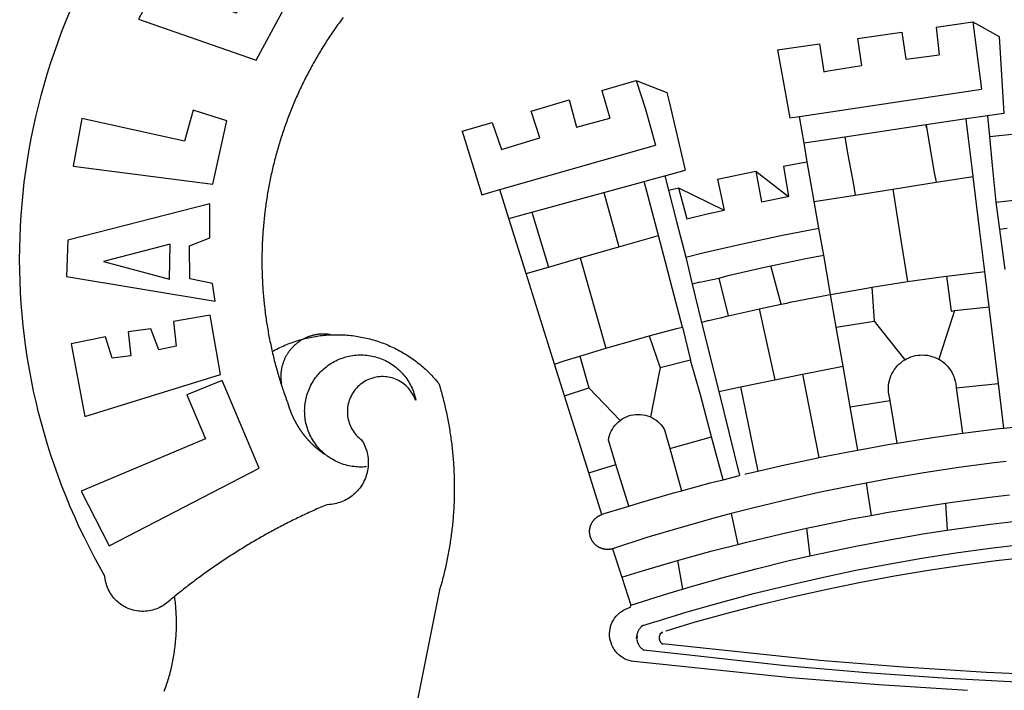
# Model space of a CAD drawing. Extents: x 187885.3 to 187937.2, y 1681598.4 to 1681671.8.
# Drawn here: x 187899.5 to 187901, y 1681613.9 to 1681615 of the extents above; entities that cross this region are included whole.
import ezdxf

# ---------------------------------------------------------------- set-up
doc = ezdxf.new("R2010")
doc.units = 0
doc.header["$LTSCALE"] = 2.5
doc.header["$MEASUREMENT"] = 0
doc.layers.add('BRAZAO', color=7, linetype='CONTINUOUS')

# ---------------------------------------------------------------- blocks, each defined once
blk = doc.blocks.new('Logo_Prefeitura')
at = {"layer": 'BRAZAO'}
for points in [[(-662.76, 252.82), (-663.21, 252.45), (-664.06, 251.76), (-664.9, 251.06), (-665.75, 250.35), (-666.84, 249.44), (-667.68, 248.74), (-668.55, 248.07), (-669.46, 247.44), (-670.39, 246.86), (-671.35, 246.32), (-672.33, 245.83), (-673.33, 245.38), (-674.36, 244.98), (-675.4, 244.63), (-676.45, 244.32), (-677.52, 244.07), (-678.6, 243.87), (-679.69, 243.71), (-680.79, 243.61), (-681.88, 243.56), (-682.98, 243.56), (-684.08, 243.61), (-685.18, 243.71), (-686.26, 243.87), (-687.34, 244.07), (-688.41, 244.32), (-689.47, 244.63), (-690.51, 244.98), (-691.53, 245.38), (-692.54, 245.83), (-693.52, 246.32), (-694.48, 246.86), (-695.41, 247.44), (-696.31, 248.07), (-697.19, 248.74), (-698.03, 249.44), (-698.84, 250.19), (-699.61, 250.97), (-700.34, 251.79), (-701.04, 252.64), (-701.69, 253.52), (-702.31, 254.43), (-702.88, 255.37), (-703.4, 256.34), (-703.89, 257.33), (-704.32, 258.34), (-704.71, 259.36), (-705.04, 260.41), (-705.33, 261.47), (-705.57, 262.54), (-705.76, 263.63), (-705.97, 265.49), (-709.35, 271.46), (-712.63, 277.48), (-715.8, 283.55), (-718.86, 289.68), (-721.82, 295.87), (-724.67, 302.1), (-727.41, 308.39), (-730.04, 314.72), (-732.56, 321.09), (-734.96, 327.51), (-737.26, 333.97), (-739.44, 340.47), (-741.51, 347), (-743.46, 353.57), (-745.3, 360.17), (-747.02, 366.81), (-748.63, 373.47), (-750.12, 380.16), (-751.49, 386.88), (-752.74, 393.62), (-753.88, 400.38), (-754.9, 407.16), (-755.8, 413.95), (-756.58, 420.76), (-757.25, 427.58), (-757.79, 434.41), (-758.21, 441.26), (-758.52, 448.1), (-758.71, 454.96), (-758.77, 461.81), (-758.72, 468.66), (-758.54, 475.52), (-758.25, 482.36), (-757.84, 489.21), (-757.3, 496.04), (-756.65, 502.86), (-755.88, 509.67), (-754.99, 516.47), (-753.99, 523.25), (-752.86, 530.01), (-751.62, 536.75), (-750.25, 543.47), (-748.78, 550.16), (-747.18, 556.83), (-745.47, 563.47), (-743.64, 570.07), (-741.7, 576.65), (-739.64, 583.19), (-737.47, 589.69), (-735.19, 596.15), (-732.79, 602.57), (-730.29, 608.95), (-727.67, 615.29)], [(-664.89, 648.48), (-685.05, 610.68), (-612.12, 585.36), (-595.91, 615.52), (-617.51, 623.91), (-617.51, 623.91), (-624.72, 614.46), (-630.72, 617.15), (-625.31, 627.81), (-637.77, 634.4), (-637.77, 634.4), (-645.43, 621.65), (-652.33, 626.44), (-646.77, 639.5), (-664.89, 648.48)], [(-558.26, 611.82), (-558.92, 610.93), (-559.58, 610.05), (-560.23, 609.17), (-560.88, 608.28), (-561.52, 607.39), (-562.16, 606.49), (-562.79, 605.59)], [(-562.79, 605.59), (-563.42, 604.69), (-564.05, 603.79), (-564.67, 602.89), (-565.29, 601.98), (-565.91, 601.07), (-566.52, 600.15), (-567.13, 599.24), (-567.73, 598.32), (-568.33, 597.4), (-568.92, 596.47), (-569.52, 595.55), (-570.1, 594.62), (-570.69, 593.69), (-571.27, 592.75), (-571.84, 591.81), (-572.41, 590.87), (-572.98, 589.93), (-573.54, 588.99), (-574.1, 588.04), (-574.65, 587.09), (-575.2, 586.14), (-575.75, 585.19), (-576.29, 584.23), (-576.83, 583.27), (-577.36, 582.31), (-577.89, 581.35), (-578.42, 580.38), (-578.94, 579.41), (-579.45, 578.44), (-579.96, 577.47), (-580.47, 576.5), (-580.98, 575.52), (-581.48, 574.54), (-581.97, 573.56), (-582.46, 572.57), (-582.95, 571.59), (-583.43, 570.6), (-583.91, 569.61), (-584.38, 568.62), (-584.85, 567.63), (-585.32, 566.63), (-585.78, 565.63), (-586.23, 564.63), (-586.68, 563.63), (-587.13, 562.62), (-587.57, 561.62), (-588.01, 560.61), (-588.45, 559.6), (-588.88, 558.59), (-589.3, 557.58), (-589.72, 556.56), (-590.14, 555.54), (-590.55, 554.52), (-590.96, 553.5), (-591.36, 552.48), (-591.76, 551.46), (-592.15, 550.43), (-592.54, 549.4), (-592.93, 548.37), (-593.31, 547.34), (-593.68, 546.31), (-594.06, 545.28), (-594.42, 544.24), (-594.79, 543.2), (-595.14, 542.16), (-595.5, 541.12), (-595.85, 540.08), (-596.19, 539.03), (-596.53, 537.99), (-596.86, 536.94), (-597.19, 535.89), (-597.52, 534.84), (-597.84, 533.79), (-598.16, 532.74), (-598.47, 531.69), (-598.78, 530.63), (-599.08, 529.58), (-599.38, 528.52), (-599.67, 527.46), (-599.96, 526.4), (-600.25, 525.34), (-600.53, 524.27), (-600.8, 523.21), (-601.07, 522.14), (-601.34, 521.08), (-601.6, 520.01), (-601.85, 518.94), (-602.11, 517.87), (-602.35, 516.8), (-602.59, 515.73), (-602.83, 514.65), (-603.06, 513.58), (-603.29, 512.5), (-603.52, 511.43), (-603.74, 510.35), (-603.95, 509.27), (-604.16, 508.19), (-604.36, 507.11), (-604.56, 506.03), (-604.76, 504.95), (-604.95, 503.87), (-605.14, 502.78), (-605.32, 501.7), (-605.49, 500.62), (-605.66, 499.53), (-605.83, 498.44), (-605.99, 497.36), (-606.15, 496.27), (-606.3, 495.18), (-606.45, 494.09), (-606.59, 493), (-606.73, 491.91), (-606.86, 490.82), (-606.99, 489.73), (-607.12, 488.63), (-607.24, 487.54), (-607.35, 486.45), (-607.46, 485.36), (-607.56, 484.26), (-607.66, 483.17), (-607.76, 482.07), (-607.85, 480.98), (-607.93, 479.88), (-608.02, 478.78), (-608.09, 477.69), (-608.16, 476.59), (-608.23, 475.49), (-608.29, 474.4), (-608.35, 473.3), (-608.4, 472.2), (-608.45, 471.1), (-608.49, 470), (-608.53, 468.9), (-608.56, 467.81), (-608.59, 466.71), (-608.61, 465.61), (-608.63, 464.51), (-608.64, 463.41), (-608.65, 462.31), (-608.65, 461.21), (-608.65, 460.11), (-608.65, 459.01), (-608.64, 457.91), (-608.62, 456.82), (-608.6, 455.72), (-608.58, 454.62), (-608.55, 453.52), (-608.51, 452.42), (-608.47, 451.32), (-608.43, 450.22), (-608.38, 449.13), (-608.32, 448.03), (-608.27, 446.93), (-608.2, 445.83), (-608.13, 444.74), (-608.06, 443.64), (-607.98, 442.54), (-607.9, 441.45), (-607.81, 440.35), (-607.72, 439.26), (-607.62, 438.16), (-607.52, 437.07), (-607.42, 435.97), (-607.3, 434.88), (-607.19, 433.79), (-607.07, 432.69), (-606.94, 431.6), (-606.81, 430.51), (-606.68, 429.42), (-606.54, 428.33), (-606.39, 427.24), (-606.24, 426.15), (-606.09, 425.06), (-605.93, 423.97), (-605.76, 422.89), (-605.6, 421.8), (-605.42, 420.72), (-605.24, 419.63), (-605.06, 418.55), (-604.87, 417.46), (-604.68, 416.38), (-604.48, 415.3), (-604.28, 414.22), (-604.08, 413.14), (-603.86, 412.06), (-603.65, 410.98), (-603.43, 409.91), (-603.2, 408.83), (-602.97, 407.76), (-602.74, 406.68), (-602.5, 405.61), (-602.28, 404.68)], [(-190.86, 605.71), (-168.01, 608.97)], [(-190.86, 605.71), (-189.05, 588.6)], [(-168.01, 608.97), (-151.77, 600.01), (-148.97, 552.33), (-158.95, 550.84)], [(-168.01, 608.97), (-165.74, 591.28)], [(-239.56, 598.78), (-212.11, 602.69)], [(-239.56, 598.78), (-237.15, 581.93)], [(-212.11, 602.69), (-209.71, 585.94)], [(-289.2, 591.71), (-263.02, 595.43)], [(-263.02, 595.43), (-260.41, 578.16)], [(-289.2, 591.71), (-285.9, 573.58)], [(-209.71, 585.94), (-204.76, 586.64), (-189.05, 588.6)], [(-165.74, 591.28), (-162.65, 567.22)], [(-260.41, 578.16), (-257.68, 578.64), (-237.15, 581.93)], [(-285.9, 573.58), (-281.5, 549.48)], [(-398.08, 566.53), (-376.83, 572.76)], [(-376.83, 572.76), (-357.7, 565.2)], [(-376.83, 572.76), (-370.95, 555)], [(-398.08, 566.53), (-392.97, 549.39)], [(-357.7, 565.2), (-356.16, 558.6)], [(-275.57, 550.37), (-162.65, 567.22)], [(-441.71, 553.74), (-418.23, 560.63)], [(-418.23, 560.63), (-413.65, 543.81)], [(-356.16, 558.6), (-346.45, 517.01)], [(-720.32, 549.12), (-725.6, 519.61), (-639.02, 508.4), (-630.45, 547.7), (-651.15, 554.29), (-651.15, 554.29), (-656.71, 535.09), (-720.32, 549.12)], [(-436.44, 537.24), (-441.71, 553.74)], [(-413.65, 543.81), (-392.97, 549.39)], [(-370.95, 555), (-364.84, 532.65)], [(-281.5, 549.48), (-275.57, 550.37)], [(-272.68, 533.85), (-275.57, 550.37)], [(-158.95, 550.84), (-172.33, 548.84)], [(-158.95, 550.84), (-157.73, 537.99)], [(-484.46, 541.2), (-466.05, 546.6)], [(-466.05, 546.6), (-460.27, 529.97)], [(-197.01, 545.15), (-247.47, 537.61)], [(-172.33, 548.84), (-197.01, 545.15)], [(-197.01, 545.15), (-195.09, 533.8)], [(-197.01, 545.15), (-196.84, 543.64), (-197.01, 545.15)], [(-171.99, 546.93), (-172.01, 547.15), (-172.33, 548.84)], [(-170.74, 536.65), (-171.99, 546.93)], [(-484.46, 541.2), (-472.47, 501.84)], [(-460.27, 529.97), (-440.02, 536.21), (-436.44, 537.24)], [(-247.47, 537.61), (-272.68, 533.85)], [(-247.47, 537.61), (-245.48, 526.59)], [(-157.73, 537.99), (-143.72, 539.39)], [(-157.73, 537.99), (-156.03, 520.05)], [(-461.24, 505.05), (-364.84, 532.65)], [(-270.68, 522.36), (-272.68, 533.85)], [(-195.09, 533.8), (-191.96, 515.69)], [(-168.55, 518.61), (-170.74, 536.65)], [(-245.48, 526.59), (-242.14, 508.12)], [(-285.51, 519.65), (-275.76, 521.49), (-270.68, 522.36)], [(-285.51, 519.65), (-282.25, 500.82)], [(-267.4, 503.63), (-270.68, 522.36)], [(-156.03, 520.05), (-153.86, 497.24)], [(-368.31, 511.01), (-358.91, 513.59)], [(-358.91, 513.59), (-346.45, 517.01)], [(-358.91, 513.59), (-356.65, 504.73)], [(-326.31, 511.52), (-302.62, 516.42)], [(-302.62, 516.42), (-298.96, 497.37)], [(-302.62, 516.42), (-282.25, 500.82)], [(-191.96, 515.69), (-190.91, 509.59)], [(-190.91, 509.59), (-167.9, 513.25)], [(-167.9, 513.25), (-168.55, 518.61)], [(-165.8, 495.97), (-167.9, 513.25)], [(-396.69, 503.22), (-371.77, 510.06)], [(-371.77, 510.06), (-368.31, 511.01)], [(-369.53, 501.59), (-371.77, 510.06)], [(-326.31, 511.52), (-322.15, 492.31)], [(-242.14, 508.12), (-240.96, 501.64)], [(-217.65, 505.34), (-190.91, 509.59)], [(-472.47, 501.84), (-461.24, 505.05)], [(-455.59, 487.04), (-461.24, 505.05)], [(-441.3, 490.97), (-396.69, 503.22)], [(-396.69, 503.22), (-387.51, 469.53)], [(-362.92, 476.59), (-369.53, 501.59)], [(-356.65, 504.73), (-355.58, 504.99), (-350.47, 506.14)], [(-356.65, 504.73), (-351.67, 485.3)], [(-350.47, 506.14), (-345.26, 486.86)], [(-350.47, 506.14), (-322.15, 492.31)], [(-298.96, 497.37), (-283.77, 500.53), (-282.25, 500.82)], [(-266.35, 497.6), (-267.4, 503.63)], [(-266.35, 497.6), (-240.96, 501.64)], [(-240.96, 501.64), (-217.65, 505.34)], [(-217.65, 505.34), (-215.16, 489.42)], [(-153.86, 497.24), (-142.62, 498.44), (-118.36, 500.6), (-94.06, 502.34), (-69.74, 503.65), (-60.22, 504)], [(-640.84, 496.18), (-728.92, 473.71), (-729.83, 451.21), (-637.69, 435.8), (-639.19, 446.75), (-653.3, 449.74), (-653.44, 470.29), (-640.98, 475.25), (-640.84, 496.18)], [(-263.49, 481.24), (-266.35, 497.6)], [(-163.74, 479.08), (-165.8, 495.97)], [(-153.86, 497.24), (-151.61, 480.29)], [(-455.59, 487.04), (-441.3, 490.97)], [(-441.3, 490.97), (-431.12, 457.02)], [(-345.26, 486.86), (-333.46, 489.75), (-322.15, 492.31)], [(-215.16, 489.42), (-212.52, 472.52)], [(-444.92, 453.05), (-455.59, 487.04)], [(-351.67, 485.3), (-346, 463.14)], [(-387.51, 469.53), (-362.92, 476.59)], [(-358.53, 459.99), (-362.92, 476.59)], [(-346, 463.14), (-334.6, 466), (-310.88, 471.52), (-287.06, 476.62), (-263.49, 481.24)], [(-260.53, 464.32), (-263.49, 481.24)], [(-160.73, 454.3), (-163.74, 479.08)], [(-146.92, 480.9), (-151.61, 480.29)], [(-151.61, 480.29), (-148.31, 455.45)], [(-665.42, 471.13), (-706.72, 460.52), (-665.9, 449.59), (-665.42, 471.13)], [(-212.52, 472.52), (-208.68, 448)], [(-411.46, 462.66), (-387.51, 469.53)], [(-293.2, 457.78), (-271.57, 462.24), (-260.53, 464.32)], [(-256.29, 440.04), (-260.53, 464.32)], [(-431.12, 457.02), (-411.46, 462.66)], [(-411.46, 462.66), (-395.57, 406.7)], [(-354.12, 443.27), (-358.53, 459.99)], [(-346, 463.14), (-342, 446.39)], [(-325.58, 450.24), (-318.83, 452.06), (-295.25, 457.36), (-293.2, 457.78)], [(-286.97, 433.97), (-293.2, 457.78)], [(-444.92, 453.05), (-431.12, 457.02)], [(-427.3, 396.9), (-444.92, 453.05)], [(-184.51, 451.38), (-162.08, 454.15), (-160.73, 454.3)], [(-158.07, 432.39), (-160.73, 454.3)], [(-337.24, 447.58), (-342, 446.39)], [(-342, 446.39), (-336.19, 422.76)], [(-337.24, 447.58), (-325.58, 450.24)], [(-325.58, 450.24), (-319.73, 426.71)], [(-230.66, 444.52), (-209.92, 447.82), (-208.68, 448)], [(-208.68, 448), (-186.03, 451.2), (-184.51, 451.38)], [(-184.51, 451.38), (-181.54, 429.78)], [(-347.92, 419.82), (-354.12, 443.27)], [(-283.46, 434.72), (-281.2, 435.2), (-257.51, 439.82), (-256.29, 440.04)], [(-256.29, 440.04), (-233.75, 444.03), (-230.66, 444.52)], [(-252.73, 419.73), (-256.29, 440.04)], [(-230.66, 444.52), (-229.34, 423.45)], [(-300.42, 431.1), (-286.97, 433.97)], [(-286.97, 433.97), (-283.46, 434.72)], [(-726.85, 409.48), (-718.46, 364.36), (-634.26, 390.5), (-640.7, 427.25), (-640.7, 427.25), (-663.51, 423.34), (-661.72, 408.04), (-672.52, 405.63), (-677.47, 418.68), (-677.47, 418.68), (-691.43, 416.87), (-689.78, 402.03), (-701.49, 400.52), (-705.53, 413.87), (-705.53, 413.87), (-726.85, 409.48)], [(-319.73, 426.71), (-304.79, 430.17), (-300.42, 431.1)], [(-300.42, 431.1), (-290.78, 387.17)], [(-181.54, 429.78), (-179.5, 430.01)], [(-179.5, 430.01), (-180.95, 425.53)], [(-179.5, 430.01), (-158.07, 432.39)], [(-152.29, 384.87), (-158.07, 432.39)], [(-331.64, 423.89), (-332.37, 423.64), (-336.19, 422.76)], [(-336.19, 422.76), (-325.51, 379.79)], [(-331.64, 423.89), (-330.1, 424.27), (-328.3, 424.72), (-324.39, 425.63)], [(-324.39, 425.63), (-319.73, 426.71)], [(-252.73, 419.73), (-229.34, 423.45)], [(-229.34, 423.45), (-210.25, 399.54)], [(-180.95, 425.53), (-189.25, 399.94)], [(-566.14, 415.02), (-566.61, 415.2), (-567.06, 415.27), (-567.52, 415.32), (-567.98, 415.37), (-568.44, 415.41), (-568.9, 415.45), (-569.36, 415.47), (-569.82, 415.49), (-570.28, 415.5), (-570.74, 415.5), (-570.74, 415.5), (-571.2, 415.49), (-571.66, 415.48), (-572.12, 415.45), (-572.58, 415.42), (-573.04, 415.38), (-573.5, 415.34), (-573.95, 415.28), (-574.41, 415.22), (-574.87, 415.15), (-575.32, 415.07), (-575.77, 414.98), (-576.22, 414.89), (-576.67, 414.78), (-577.12, 414.67), (-577.57, 414.55), (-578.01, 414.43), (-578.45, 414.29), (-578.89, 414.15), (-579.32, 414), (-579.76, 413.85), (-580.19, 413.68), (-580.62, 413.51), (-581.04, 413.33), (-581.46, 413.15), (-581.98, 412.72)], [(-581.98, 412.72), (-580.91, 412.97), (-579.84, 413.22), (-578.76, 413.44), (-577.69, 413.66), (-576.6, 413.86), (-575.52, 414.04), (-574.43, 414.21), (-573.35, 414.36), (-572.26, 414.5), (-571.16, 414.63), (-570.07, 414.74), (-568.98, 414.84), (-567.88, 414.92), (-566.78, 414.98), (-566.14, 415.02)], [(-566.14, 415.02), (-564.59, 415.07), (-563.49, 415.1), (-562.39, 415.1), (-562.39, 415.1), (-561.29, 415.1), (-560.19, 415.07), (-559.09, 415.04), (-557.99, 414.98), (-556.9, 414.92), (-555.8, 414.84), (-554.71, 414.74), (-553.61, 414.63), (-552.52, 414.5), (-551.43, 414.36), (-550.34, 414.21), (-549.26, 414.04), (-548.17, 413.85), (-547.09, 413.65), (-546.01, 413.44), (-544.94, 413.21), (-543.87, 412.97), (-542.8, 412.71), (-541.73, 412.44), (-540.67, 412.15), (-539.61, 411.85), (-538.56, 411.54), (-537.51, 411.21), (-536.47, 410.87), (-535.43, 410.51), (-534.39, 410.14), (-533.36, 409.76), (-532.34, 409.36), (-531.32, 408.94), (-530.31, 408.52), (-529.3, 408.08), (-528.3, 407.63), (-527.3, 407.16), (-526.31, 406.68), (-525.33, 406.19), (-524.36, 405.68), (-523.39, 405.16), (-522.43, 404.63), (-521.47, 404.08), (-520.53, 403.52), (-519.59, 402.95), (-518.65, 402.37), (-517.73, 401.77), (-516.81, 401.16), (-515.91, 400.54), (-515.01, 399.91), (-514.12, 399.27), (-513.24, 398.61), (-512.37, 397.94), (-511.5, 397.26), (-510.65, 396.57), (-509.8, 395.86), (-508.97, 395.15), (-508.14, 394.42), (-507.33, 393.68), (-506.52, 392.94), (-505.73, 392.18), (-504.94, 391.41), (-504.17, 390.63), (-503.41, 389.84), (-502.65, 389.04), (-501.91, 388.23), (-501.18, 387.41), (-500.46, 386.58), (-499.75, 385.74), (-498.98, 384.79), (-498.66, 383.74), (-498.35, 382.68), (-498.04, 381.63), (-497.75, 380.57), (-497.45, 379.51), (-497.16, 378.45), (-496.88, 377.39), (-496.6, 376.32), (-496.32, 375.26), (-496.06, 374.19), (-495.79, 373.13), (-495.53, 372.06), (-495.28, 370.99), (-495.03, 369.92), (-494.79, 368.85), (-494.56, 367.77), (-494.32, 366.7), (-494.1, 365.62), (-493.88, 364.55), (-493.66, 363.47), (-493.45, 362.39), (-493.24, 361.31), (-493.04, 360.23), (-492.85, 359.15), (-492.66, 358.06), (-492.48, 356.98), (-492.3, 355.9), (-492.13, 354.81), (-491.96, 353.72), (-491.8, 352.64), (-491.64, 351.55), (-491.49, 350.46), (-491.34, 349.37), (-491.2, 348.28), (-491.06, 347.19), (-490.93, 346.1), (-490.81, 345.01), (-490.69, 343.91), (-490.57, 342.82), (-490.46, 341.73), (-490.36, 340.63), (-490.26, 339.54), (-490.17, 338.44), (-490.08, 337.35), (-490, 336.25), (-489.92, 335.15), (-489.85, 334.06), (-489.79, 332.96), (-489.73, 331.86), (-489.67, 330.77), (-489.62, 329.67), (-489.58, 328.57), (-489.54, 327.47), (-489.5, 326.37), (-489.48, 325.27), (-489.45, 324.17), (-489.44, 323.07), (-489.42, 321.98), (-489.42, 320.88), (-489.42, 319.78), (-489.42, 318.68), (-489.43, 317.58), (-489.44, 316.48), (-489.47, 315.38), (-489.49, 314.28), (-489.52, 313.18), (-489.56, 312.08), (-489.6, 310.99), (-489.65, 309.89), (-489.7, 308.79), (-489.76, 307.69), (-489.82, 306.6), (-489.89, 305.5), (-489.97, 304.4), (-490.05, 303.31), (-490.13, 302.21), (-490.22, 301.11), (-490.32, 300.02), (-490.42, 298.93), (-490.53, 297.83), (-490.64, 296.74), (-490.76, 295.64), (-490.88, 294.55), (-491.01, 293.46), (-491.14, 292.37), (-491.28, 291.28), (-491.42, 290.19), (-491.57, 289.1), (-491.73, 288.01), (-491.89, 286.93), (-492.06, 285.84), (-492.23, 284.75), (-492.4, 283.67), (-492.59, 282.58), (-492.77, 281.5), (-492.96, 280.42), (-493.16, 279.34), (-493.37, 278.26), (-493.57, 277.18), (-493.79, 276.1), (-494.01, 275.02), (-494.23, 273.95), (-494.46, 272.87), (-494.69, 271.8), (-494.93, 270.72), (-495.18, 269.65), (-495.43, 268.58), (-495.69, 267.51), (-495.95, 266.45), (-496.21, 265.38), (-496.49, 264.32), (-496.76, 263.25), (-497.04, 262.19), (-497.33, 261.13), (-497.62, 260.07), (-497.92, 259.01), (-498.53, 256.9), (-514.83, 175.19)], [(-368.71, 414.3), (-351.71, 418.87), (-347.92, 419.82)], [(-347.92, 419.82), (-343.14, 399.3)], [(-248.53, 395.65), (-252.73, 419.73)], [(-602.28, 404.68), (-601.39, 405.17), (-600.42, 405.69), (-599.45, 406.2), (-598.47, 406.69), (-597.48, 407.17), (-596.48, 407.63), (-595.48, 408.09), (-594.47, 408.53), (-593.46, 408.95), (-592.44, 409.37), (-591.41, 409.76), (-590.39, 410.15), (-589.35, 410.52), (-588.31, 410.87), (-587.27, 411.22), (-586.22, 411.55), (-585.16, 411.86), (-584.11, 412.16), (-581.98, 412.72)], [(-581.98, 412.72), (-583.52, 412.1), (-583.92, 411.87), (-584.31, 411.64), (-584.7, 411.4), (-585.09, 411.14), (-585.47, 410.89), (-585.85, 410.62), (-586.22, 410.35), (-586.59, 410.08), (-586.96, 409.79), (-587.31, 409.5), (-587.67, 409.21), (-588.02, 408.91), (-588.36, 408.6), (-588.7, 408.29), (-589.03, 407.97), (-589.36, 407.64), (-589.68, 407.31), (-589.99, 406.97), (-590.3, 406.63), (-590.6, 406.29), (-590.9, 405.93), (-591.19, 405.57), (-591.48, 405.21), (-591.75, 404.85), (-592.03, 404.47), (-592.29, 404.1), (-592.55, 403.71), (-592.8, 403.33), (-593.05, 402.94), (-593.28, 402.54), (-593.51, 402.14), (-593.74, 401.74), (-593.96, 401.34), (-594.17, 400.93), (-594.37, 400.51), (-594.56, 400.09), (-594.75, 399.67), (-594.93, 399.25), (-595.11, 398.82), (-595.27, 398.39), (-595.43, 397.96), (-595.58, 397.52), (-595.72, 397.09), (-595.86, 396.65), (-595.99, 396.2), (-596.11, 395.76), (-596.22, 395.31), (-596.32, 394.86), (-596.42, 394.41), (-596.51, 393.96), (-596.59, 393.51), (-596.66, 393.05), (-596.73, 392.59), (-596.78, 392.14), (-596.83, 391.68), (-596.87, 391.22), (-596.91, 390.76), (-596.93, 390.3), (-596.95, 389.84), (-596.96, 389.38), (-596.96, 388.92), (-596.95, 388.46), (-596.94, 388), (-596.91, 387.54), (-596.88, 387.08), (-596.84, 386.62), (-596.79, 386.16), (-596.74, 385.7), (-596.68, 385.25), (-596.6, 384.79), (-596.73, 384.4)], [(-581.98, 412.72), (-582.29, 412.75), (-582.29, 412.75), (-582.71, 412.54), (-581.98, 412.72)], [(-395.57, 406.7), (-375.02, 412.61), (-368.71, 414.3)], [(-368.71, 414.3), (-361.82, 394.6)], [(-602.28, 404.68), (-602, 403.47), (-601.75, 402.4), (-601.49, 401.33), (-601.23, 400.26), (-600.96, 399.2), (-600.69, 398.13), (-600.41, 397.07), (-600.13, 396), (-599.85, 394.94), (-599.56, 393.88), (-599.26, 392.82), (-598.96, 391.77), (-598.66, 390.71), (-598.35, 389.66), (-598.03, 388.6), (-597.71, 387.55), (-597.39, 386.5), (-597.06, 385.45), (-596.73, 384.4)], [(-411.56, 401.84), (-398.21, 405.94), (-395.57, 406.7)], [(-569.77, 341.21), (-570.35, 341.7), (-571.16, 342.44), (-571.95, 343.2), (-572.72, 343.99), (-573.46, 344.8), (-574.17, 345.63), (-574.86, 346.49), (-575.52, 347.37), (-576.15, 348.27), (-576.75, 349.19), (-577.33, 350.13), (-577.87, 351.08), (-578.38, 352.05), (-578.87, 353.04), (-579.32, 354.04), (-579.74, 355.06), (-580.12, 356.09), (-580.48, 357.13), (-580.8, 358.18), (-581.09, 359.24), (-581.34, 360.31), (-581.56, 361.39), (-581.75, 362.47), (-581.9, 363.56), (-582.02, 364.65), (-582.1, 365.75), (-582.15, 366.85), (-582.16, 367.94), (-582.14, 369.04), (-582.08, 370.14), (-581.99, 371.24), (-581.86, 372.33), (-581.7, 373.42), (-581.51, 374.5), (-581.28, 375.57), (-581.02, 376.64), (-580.72, 377.7), (-580.39, 378.75), (-580.03, 379.78), (-579.64, 380.81), (-579.21, 381.82), (-578.75, 382.82), (-578.26, 383.81), (-577.74, 384.77), (-577.19, 385.72), (-576.61, 386.66), (-576, 387.57), (-575.36, 388.47), (-574.69, 389.34), (-573.99, 390.19), (-573.27, 391.02), (-572.53, 391.83), (-571.76, 392.61), (-570.96, 393.37), (-570.14, 394.1), (-569.3, 394.8), (-568.43, 395.48), (-567.55, 396.13), (-566.64, 396.76), (-565.72, 397.35), (-564.77, 397.91), (-563.81, 398.45), (-562.84, 398.95), (-561.84, 399.43), (-560.84, 399.87), (-559.82, 400.28), (-558.78, 400.65), (-557.74, 401), (-556.68, 401.31), (-555.62, 401.58), (-554.55, 401.83), (-553.47, 402.03), (-552.39, 402.21), (-551.29, 402.35), (-550.2, 402.46), (-549.1, 402.53), (-548.01, 402.56), (-546.91, 402.57), (-546.91, 402.57), (-545.81, 402.53), (-544.71, 402.46), (-543.62, 402.36), (-542.53, 402.23), (-541.44, 402.05), (-540.36, 401.85), (-539.29, 401.61), (-538.22, 401.34), (-537.17, 401.03), (-536.12, 400.69), (-535.09, 400.32), (-534.07, 399.91), (-533.06, 399.47), (-532.06, 399), (-531.09, 398.5), (-530.12, 397.97), (-529.18, 397.41), (-528.25, 396.82), (-527.34, 396.2), (-526.46, 395.55), (-525.59, 394.88), (-524.75, 394.17), (-523.92, 393.45), (-523.12, 392.69), (-522.35, 391.91), (-521.6, 391.11), (-520.88, 390.28), (-520.18, 389.43), (-519.51, 388.56), (-518.87, 387.67), (-518.25, 386.75), (-517.67, 385.82), (-517.11, 384.87), (-516.59, 383.91), (-516.1, 382.93), (-515.63, 381.93), (-515.2, 380.92), (-514.81, 379.89), (-514.44, 378.86), (-514.11, 377.81), (-513.81, 376.75), (-513.54, 375.68), (-513.31, 374.61)], [(-427.3, 396.9), (-421.28, 398.87), (-411.56, 401.84)], [(-421.09, 377.11), (-427.3, 396.9)], [(-411.56, 401.84), (-405.97, 382.1)], [(-343.14, 399.3), (-361.82, 394.6)], [(-336.85, 377.92), (-343.14, 399.3)], [(-219.43, 374.29), (-220.3, 379.42), (-220.4, 380.88), (-220.39, 382.36), (-220.29, 383.82), (-220.08, 385.28), (-219.77, 386.72), (-219.36, 388.13), (-218.85, 389.51), (-218.25, 390.86), (-217.55, 392.15), (-216.76, 393.4), (-215.89, 394.58), (-214.94, 395.7), (-213.91, 396.76), (-212.81, 397.73), (-211.64, 398.63), (-210.25, 399.54)], [(-210.25, 399.54), (-209.14, 400.17), (-207.81, 400.81), (-206.44, 401.35), (-205.04, 401.79), (-203.61, 402.13), (-202.15, 402.38), (-200.69, 402.51), (-199.22, 402.55), (-199.22, 402.55), (-197.75, 402.49), (-196.29, 402.32), (-194.84, 402.04), (-193.42, 401.67), (-192.02, 401.2), (-190.66, 400.63), (-189.25, 399.94)], [(-189.25, 399.94), (-188.08, 399.22), (-186.87, 398.38), (-185.73, 397.46), (-184.65, 396.46), (-183.64, 395.38), (-182.71, 394.24), (-181.87, 393.04), (-181.11, 391.78), (-180.43, 390.47), (-179.86, 389.11), (-179.38, 387.72), (-179, 386.3), (-178.69, 384.7), (-178.35, 382.2)], [(-362.38, 391.75), (-367.82, 364.08)], [(-361.82, 394.6), (-362.38, 391.75)], [(-361.82, 394.6), (-362.38, 391.75)], [(-290.78, 387.17), (-273.67, 390.6)], [(-273.67, 390.6), (-248.53, 395.65)], [(-273.67, 390.6), (-263.47, 338.89)], [(-244.1, 370.33), (-248.53, 395.65)], [(-703.27, 284.19), (-610.42, 332.31), (-633.21, 386.6), (-633.21, 386.6), (-655.27, 377.89), (-643.58, 350.6), (-720.58, 318.16), (-703.27, 284.19)], [(-513.31, 374.61), (-513.81, 375.48), (-514.24, 376.48), (-514.73, 377.47), (-515.27, 378.43), (-515.85, 379.36), (-516.48, 380.26), (-517.15, 381.13), (-517.87, 381.96), (-518.63, 382.76), (-519.43, 383.51), (-520.27, 384.22), (-521.14, 384.9), (-522.04, 385.52), (-522.97, 386.1), (-523.93, 386.63), (-524.92, 387.12), (-525.93, 387.55), (-526.96, 387.93), (-528.01, 388.26), (-529.08, 388.53), (-530.15, 388.75), (-531.24, 388.91), (-532.33, 389.02), (-533.43, 389.08), (-533.43, 389.08), (-534.53, 389.08), (-535.63, 389.02), (-536.72, 388.91), (-537.81, 388.74), (-538.88, 388.52), (-539.95, 388.25), (-541, 387.92), (-542.03, 387.54), (-543.04, 387.1), (-544.02, 386.62), (-544.99, 386.08), (-545.92, 385.5), (-546.82, 384.88), (-547.69, 384.2), (-548.52, 383.49), (-549.32, 382.73), (-550.08, 381.93), (-550.8, 381.1), (-551.47, 380.23), (-552.1, 379.33), (-552.68, 378.4), (-553.21, 377.44), (-553.7, 376.45), (-554.13, 375.44), (-554.52, 374.41), (-554.85, 373.37), (-555.13, 372.3), (-555.35, 371.23), (-555.52, 370.14), (-555.63, 369.05), (-555.69, 367.95), (-555.69, 366.85), (-555.64, 365.75), (-555.53, 364.66), (-555.37, 363.57), (-555.15, 362.5), (-554.87, 361.43), (-554.55, 360.38), (-554.17, 359.35), (-553.74, 358.34), (-553.26, 357.35), (-552.73, 356.39), (-552.15, 355.45), (-551.52, 354.55), (-550.85, 353.68), (-550.14, 352.84), (-549.39, 352.04), (-548.59, 351.28), (-547.76, 350.56), (-546.87, 349.87), (-546.29, 348.93), (-545.76, 347.97), (-545.26, 346.99), (-544.81, 345.99), (-544.4, 344.97), (-544.03, 343.93), (-543.71, 342.88), (-543.43, 341.82), (-543.19, 340.75), (-543.01, 339.66), (-542.86, 338.57), (-542.77, 337.48), (-542.72, 336.38), (-542.71, 335.28), (-542.76, 334.18), (-542.85, 333.09), (-542.98, 332), (-543.16, 330.91), (-543.39, 329.84), (-543.66, 328.77), (-543.98, 327.72), (-544.34, 326.68), (-544.74, 325.66), (-545.19, 324.66), (-545.68, 323.67), (-546.21, 322.71), (-546.78, 321.77), (-547.39, 320.85), (-548.03, 319.96), (-548.72, 319.1), (-549.44, 318.27), (-550.19, 317.47), (-550.98, 316.71), (-551.8, 315.97), (-552.65, 315.28), (-553.52, 314.61), (-554.43, 313.99), (-555.36, 313.41), (-556.31, 312.86), (-557.29, 312.35), (-558.29, 311.89), (-559.3, 311.47), (-560.33, 311.09), (-561.38, 310.76), (-562.44, 310.47), (-563.51, 310.23), (-564.59, 310.03), (-565.68, 309.87), (-566.78, 309.77), (-568.52, 309.69), (-569.53, 309.26), (-570.54, 308.83), (-571.55, 308.39), (-572.55, 307.95), (-573.56, 307.51), (-574.57, 307.06), (-575.57, 306.62), (-576.57, 306.17), (-577.57, 305.71), (-578.57, 305.26), (-579.57, 304.8), (-580.57, 304.33), (-581.57, 303.87), (-582.56, 303.4), (-583.55, 302.93), (-584.55, 302.46), (-585.54, 301.98), (-586.53, 301.5), (-587.51, 301.02), (-588.5, 300.54), (-589.49, 300.05), (-590.47, 299.56), (-591.45, 299.07), (-592.43, 298.57), (-593.41, 298.07), (-594.39, 297.57), (-595.37, 297.07), (-596.35, 296.56), (-597.32, 296.05), (-598.29, 295.54), (-599.26, 295.03), (-600.23, 294.51), (-601.2, 293.99), (-602.17, 293.47), (-603.13, 292.94), (-604.1, 292.41), (-605.06, 291.88), (-606.02, 291.35), (-606.98, 290.81), (-607.94, 290.27), (-608.89, 289.73), (-609.85, 289.19), (-610.8, 288.64), (-611.75, 288.09), (-612.7, 287.54), (-613.65, 286.98), (-614.6, 286.42), (-615.55, 285.86), (-616.49, 285.3), (-617.43, 284.73), (-618.37, 284.16), (-619.31, 283.59), (-620.25, 283.02), (-621.18, 282.44), (-622.12, 281.86), (-623.05, 281.28), (-623.98, 280.7), (-624.91, 280.11), (-625.84, 279.52), (-626.77, 278.93), (-627.69, 278.33), (-628.61, 277.74), (-629.53, 277.14), (-630.45, 276.53), (-631.37, 275.93), (-632.29, 275.32), (-633.2, 274.71), (-634.11, 274.1), (-635.02, 273.48), (-635.93, 272.86), (-636.84, 272.24), (-637.74, 271.62), (-638.65, 270.99), (-639.55, 270.36), (-640.45, 269.73), (-641.35, 269.1), (-642.24, 268.46), (-643.14, 267.83), (-644.03, 267.18), (-644.92, 266.54), (-645.81, 265.89), (-646.7, 265.25), (-647.59, 264.6), (-648.47, 263.94), (-649.35, 263.28), (-650.23, 262.63), (-651.11, 261.97), (-651.99, 261.3), (-652.86, 260.64), (-653.73, 259.97), (-654.6, 259.3), (-655.47, 258.62), (-656.34, 257.95), (-657.2, 257.27), (-658.07, 256.59), (-658.93, 255.91), (-659.79, 255.22), (-660.65, 254.53), (-661.5, 253.84), (-662.35, 253.15), (-662.76, 252.82)], [(-596.73, 384.4), (-596.55, 383.85), (-596.39, 383.36), (-596.27, 382.97), (-596.13, 382.54), (-596.07, 382.31), (-595.99, 382.1), (-595.84, 381.66), (-595.75, 381.26), (-595.67, 381.06)], [(-312.12, 382.88), (-290.78, 387.17)], [(-178.35, 382.2), (-152.29, 384.87)], [(-148.92, 357.16), (-152.29, 384.87)], [(-595.67, 381.06), (-595.36, 380.23), (-595, 379.19), (-594.64, 378.15), (-594.28, 377.11), (-593.91, 376.08), (-593.53, 375.04), (-593.16, 374.01), (-592.67, 372.96)], [(-421.09, 377.11), (-405.97, 382.1)], [(-405.97, 382.1), (-386.65, 361.98)], [(-325.51, 379.79), (-312.12, 382.88)], [(-325.51, 379.79), (-312.62, 327.77)], [(-312.12, 382.88), (-301.35, 330.47)], [(-178.35, 382.2), (-174.56, 353.99)], [(-592.67, 372.96), (-592.64, 372.68), (-592.58, 372.45), (-592.51, 372.23), (-592.45, 372), (-592.38, 371.78), (-592.31, 371.56), (-592.24, 371.33), (-592.17, 371.11), (-592.1, 370.89), (-592.03, 370.66), (-591.96, 370.44), (-591.89, 370.22), (-591.81, 370), (-591.74, 369.78), (-591.66, 369.56), (-591.59, 369.33), (-591.51, 369.11), (-591.43, 368.89), (-591.35, 368.67), (-591.27, 368.45), (-591.19, 368.23), (-591.11, 368.02), (-591.03, 367.8), (-590.94, 367.58), (-590.86, 367.36), (-590.77, 367.14), (-590.69, 366.93), (-590.6, 366.71), (-590.51, 366.49), (-590.42, 366.28), (-590.33, 366.06), (-590.24, 365.85), (-590.15, 365.63), (-590.06, 365.42), (-589.96, 365.2), (-589.87, 364.99), (-589.77, 364.77), (-589.68, 364.56), (-589.58, 364.35), (-589.48, 364.14), (-589.38, 363.92), (-589.28, 363.71), (-589.18, 363.5), (-589.08, 363.29), (-588.98, 363.08), (-588.87, 362.87), (-588.77, 362.66), (-588.67, 362.45), (-588.56, 362.24), (-588.45, 362.04), (-588.35, 361.83), (-588.24, 361.62), (-588.13, 361.42), (-588.02, 361.21), (-587.91, 361), (-587.8, 360.8), (-587.68, 360.59), (-587.57, 360.39), (-587.46, 360.18), (-587.34, 359.98), (-587.22, 359.78), (-587.11, 359.57), (-586.99, 359.37), (-586.87, 359.17), (-586.75, 358.97), (-586.63, 358.77), (-586.51, 358.57), (-586.39, 358.37), (-586.27, 358.17), (-586.14, 357.97), (-586.02, 357.77), (-585.89, 357.58), (-585.77, 357.38), (-585.64, 357.18), (-585.51, 356.99), (-585.39, 356.79), (-585.26, 356.6), (-585.13, 356.4), (-585, 356.21), (-584.87, 356.01), (-584.73, 355.82), (-584.6, 355.63), (-584.47, 355.44), (-584.33, 355.25), (-584.2, 355.06), (-584.06, 354.87), (-583.92, 354.68), (-583.78, 354.49), (-583.65, 354.3), (-583.51, 354.11), (-583.37, 353.92), (-583.23, 353.74), (-583.08, 353.55), (-582.94, 353.37), (-582.8, 353.18), (-582.65, 353), (-582.51, 352.81), (-582.37, 352.63), (-582.22, 352.45), (-582.07, 352.27), (-581.92, 352.09), (-581.78, 351.9), (-581.63, 351.72), (-581.48, 351.55), (-581.33, 351.37), (-581.17, 351.19), (-581.02, 351.01), (-580.87, 350.83), (-580.72, 350.66), (-580.56, 350.48), (-580.41, 350.31), (-580.25, 350.13), (-580.1, 349.96), (-579.94, 349.79), (-579.78, 349.61), (-579.62, 349.44), (-579.46, 349.27), (-579.3, 349.1), (-579.14, 348.93), (-578.98, 348.76), (-578.82, 348.59), (-578.66, 348.42), (-578.49, 348.26), (-578.33, 348.09), (-578.16, 347.92), (-578, 347.76), (-577.83, 347.59), (-577.66, 347.43), (-577.5, 347.27), (-577.33, 347.11), (-577.16, 346.94), (-576.99, 346.78), (-576.82, 346.62), (-576.65, 346.46), (-576.48, 346.3), (-576.31, 346.15), (-576.13, 345.99), (-575.96, 345.83), (-575.79, 345.68), (-575.61, 345.52), (-575.44, 345.37), (-575.26, 345.21), (-575.08, 345.06), (-574.91, 344.91), (-574.73, 344.75), (-574.55, 344.6), (-574.37, 344.45), (-574.19, 344.3), (-574.01, 344.16), (-573.83, 344.01), (-573.65, 343.86), (-573.46, 343.71), (-573.28, 343.57), (-573.1, 343.42), (-572.91, 343.28), (-572.73, 343.13), (-572.54, 342.99), (-572.36, 342.85), (-572.17, 342.71), (-571.99, 342.57), (-571.8, 342.43), (-571.61, 342.29), (-571.42, 342.15), (-571.23, 342.01), (-571.04, 341.88), (-570.85, 341.74), (-570.66, 341.61), (-570.47, 341.47), (-570.28, 341.34), (-570.08, 341.21), (-569.77, 341.21)], [(-406.15, 329.51), (-421.09, 377.11)], [(-329.96, 351.84), (-336.85, 377.92)], [(-244.1, 370.33), (-219.43, 374.29)], [(-214.95, 347.89), (-219.43, 374.29)], [(-239.42, 343.58), (-244.1, 370.33)], [(-389.26, 334.56), (-393.94, 349.73), (-393.67, 351.18), (-393.29, 352.6), (-392.79, 353.98), (-392.19, 355.33), (-391.49, 356.62), (-390.68, 357.85), (-389.79, 359.02), (-388.8, 360.11), (-387.73, 361.12), (-386.65, 361.98)], [(-386.65, 361.98), (-385.37, 362.87), (-384.09, 363.6), (-382.76, 364.23), (-381.38, 364.76), (-379.97, 365.17), (-378.53, 365.47), (-377.07, 365.65), (-375.6, 365.72), (-375.6, 365.72), (-374.13, 365.68), (-372.67, 365.51), (-371.22, 365.24), (-369.8, 364.85), (-368.42, 364.35), (-367.82, 364.08)], [(-367.82, 364.08), (-367.08, 363.74), (-365.79, 363.03), (-364.56, 362.22), (-363.4, 361.32), (-362.31, 360.32), (-361.31, 359.25), (-360.39, 358.1), (-359.09, 356.06), (-355.9, 344.5)], [(-214.95, 347.89), (-196.93, 350.79), (-174.56, 353.99)], [(-174.56, 353.99), (-174.37, 354.02), (-151.75, 356.86), (-148.92, 357.16)], [(-148.92, 357.16), (-134.76, 358.68)], [(-355.9, 344.5), (-329.96, 351.84)], [(-322.91, 325.17), (-329.96, 351.84)], [(-239.42, 343.58), (-219.44, 347.16), (-214.95, 347.89)], [(-355.9, 344.5), (-348.67, 318.35)], [(-263.47, 338.89), (-241.87, 343.15), (-239.42, 343.58)], [(-565.81, 338.35), (-566.03, 338.49), (-566.2, 338.65), (-566.36, 338.8), (-566.53, 338.96), (-566.73, 339.08), (-567, 339.1), (-567.19, 339.23), (-567.38, 339.37), (-567.57, 339.5), (-567.77, 339.64), (-567.95, 339.77), (-568.15, 339.9), (-568.34, 340.03), (-568.72, 340.3), (-568.88, 340.48), (-569.06, 340.63), (-569.24, 340.77), (-569.42, 340.92), (-569.6, 341.06), (-569.77, 341.21)], [(-543.89, 333.22), (-544.98, 333.13), (-546.08, 333.07), (-547.18, 333.05), (-548.28, 333.06), (-549.38, 333.1), (-550.47, 333.18), (-551.57, 333.3), (-552.66, 333.45), (-553.74, 333.63), (-554.82, 333.85), (-555.89, 334.1), (-556.95, 334.38), (-558, 334.7), (-559.04, 335.05), (-560.07, 335.44), (-561.09, 335.86), (-562.09, 336.3), (-563.08, 336.78), (-564.05, 337.3), (-565.01, 337.84), (-565.81, 338.35)], [(-301.35, 330.47), (-286.52, 333.94), (-264.24, 338.74), (-263.47, 338.89)], [(-147.35, 336.49), (-154.88, 335.61), (-176.72, 332.68), (-198.5, 329.37), (-220.23, 325.68), (-234.12, 323.07)], [(-406.15, 329.51), (-389.26, 334.56)], [(-398.03, 303.65), (-406.15, 329.51)], [(-381.33, 308.84), (-389.26, 334.56)], [(-309.11, 328.65), (-308.72, 328.75), (-301.35, 330.47)], [(-348.67, 318.35), (-330.82, 323.18), (-322.91, 325.17)], [(-322.91, 325.17), (-312.62, 327.77)], [(-381.33, 308.84), (-374.71, 310.88), (-352.82, 317.22), (-348.67, 318.35)], [(-234.12, 323.07), (-241.88, 321.62), (-263.47, 317.17), (-284.97, 312.35), (-306.38, 307.15), (-317.89, 304.15)], [(-234.12, 323.07), (-231.03, 303.1)], [(-185.1, 310.63), (-177.79, 311.71), (-155.83, 314.56), (-145.29, 315.75)], [(-398.03, 303.65), (-396.5, 304.16), (-384, 308.01)], [(-384, 308.01), (-381.33, 308.84)], [(-231.03, 303.1), (-221.55, 304.84), (-199.7, 308.47), (-185.1, 310.63)], [(-185.1, 310.63), (-184.05, 293.88)], [(-391.3, 282.41), (-391.7, 282.3), (-391.96, 282.23), (-392.22, 282.18), (-392.47, 282.12), (-392.73, 282.08), (-392.99, 282.04), (-393.25, 282.01), (-393.52, 281.98), (-393.78, 281.96), (-394.04, 281.95), (-394.3, 281.94), (-394.57, 281.94), (-394.83, 281.94), (-395.09, 281.95), (-395.36, 281.97), (-395.62, 282), (-395.88, 282.03), (-396.14, 282.06), (-396.4, 282.1), (-396.66, 282.15), (-396.92, 282.21), (-397.17, 282.27), (-397.43, 282.33), (-397.68, 282.41), (-397.93, 282.49), (-398.18, 282.57), (-398.43, 282.66), (-398.68, 282.76), (-398.92, 282.86), (-399.16, 282.97), (-399.4, 283.08), (-399.63, 283.2), (-399.86, 283.32), (-400.09, 283.46), (-400.32, 283.59), (-400.54, 283.73), (-400.76, 283.88), (-400.97, 284.03), (-401.19, 284.19), (-401.39, 284.35), (-401.6, 284.51), (-401.8, 284.69), (-402, 284.86), (-402.19, 285.04), (-402.37, 285.23), (-402.56, 285.42), (-402.74, 285.61), (-402.91, 285.81), (-403.08, 286.01), (-403.24, 286.21), (-403.4, 286.42), (-403.56, 286.64), (-403.7, 286.86), (-403.85, 287.08), (-403.99, 287.3), (-404.12, 287.53), (-404.25, 287.76), (-404.37, 287.99), (-404.49, 288.23), (-404.6, 288.47), (-404.7, 288.71), (-404.8, 288.95), (-404.9, 289.2), (-404.98, 289.45), (-405.07, 289.7), (-405.14, 289.95), (-405.21, 290.2), (-405.28, 290.46), (-405.33, 290.71), (-405.39, 290.97), (-405.43, 291.23), (-405.47, 291.49), (-405.5, 291.75), (-405.53, 292.02), (-405.55, 292.28), (-405.57, 292.54), (-405.58, 292.8), (-405.58, 293.07), (-405.57, 293.33), (-405.56, 293.59), (-405.55, 293.86), (-405.52, 294.12), (-405.49, 294.38), (-405.46, 294.64), (-405.42, 294.9), (-405.37, 295.16), (-405.31, 295.42), (-405.25, 295.67), (-405.19, 295.93), (-405.12, 296.18), (-405.04, 296.43), (-404.95, 296.68), (-404.86, 296.93), (-404.77, 297.18), (-404.67, 297.42), (-404.56, 297.66), (-404.45, 297.9), (-404.33, 298.13), (-404.2, 298.37), (-404.07, 298.59), (-403.94, 298.82), (-403.8, 299.04), (-403.65, 299.26), (-403.5, 299.48), (-403.34, 299.69), (-403.18, 299.9), (-403.02, 300.1), (-402.85, 300.3), (-402.67, 300.5), (-402.49, 300.69), (-402.31, 300.88), (-402.12, 301.06), (-401.92, 301.24), (-401.73, 301.42), (-401.53, 301.59), (-401.32, 301.75), (-401.11, 301.91), (-400.9, 302.07), (-400.68, 302.22), (-400.46, 302.36), (-400.24, 302.5), (-400.01, 302.63), (-399.78, 302.76), (-399.55, 302.88), (-399.31, 303), (-399.07, 303.11), (-398.83, 303.22), (-398.59, 303.32), (-398.34, 303.41), (-398.03, 303.65)], [(-317.89, 304.15), (-327.7, 301.58), (-348.92, 295.64), (-370.03, 289.33), (-391.3, 282.41)], [(-317.89, 304.15), (-313.8, 285.13)], [(-271.24, 295.1), (-265.04, 296.46), (-243.33, 300.84), (-231.03, 303.1)], [(-184.05, 293.88), (-178.12, 294.8), (-157.17, 297.66), (-136.18, 300.16), (-115.14, 302.29), (-94.07, 304.05), (-93.06, 304.12)], [(-313.8, 285.13), (-308.22, 286.56), (-286.67, 291.7), (-271.24, 295.1)], [(-271.24, 295.1), (-269.1, 277.93)], [(-269.1, 277.93), (-261.31, 279.7), (-240.61, 284.02), (-219.84, 287.97), (-199.01, 291.57), (-184.05, 293.88)], [(-364.42, 237.35), (-345.05, 243.23), (-324.54, 249.07), (-303.93, 254.55), (-283.23, 259.66), (-262.44, 264.42), (-241.57, 268.81), (-220.63, 272.84), (-199.63, 276.5), (-178.56, 279.79), (-157.43, 282.71), (-136.26, 285.27)], [(-391.3, 282.41), (-385.65, 264.7)], [(-358.44, 231.53), (-358.24, 231.6), (-340.76, 236.79), (-320.29, 242.49), (-299.72, 247.83), (-279.06, 252.81), (-258.32, 257.43), (-237.51, 261.68), (-216.62, 265.57), (-195.66, 269.1), (-174.65, 272.26), (-153.59, 275.05), (-132.47, 277.48)], [(-107.78, 203.44), (-159.54, 205.73), (-211.24, 208.93), (-262.88, 213.03), (-360.63, 223.37)], [(-351.2, 275.13), (-329.67, 281.05), (-313.8, 285.13)], [(-385.65, 264.7), (-372.27, 268.9), (-351.2, 275.13)], [(-351.2, 275.13), (-348.01, 257.4)], [(-348.01, 257.4), (-343.24, 258.84), (-322.9, 264.59), (-302.46, 269.98), (-281.92, 275.02), (-269.1, 277.93)], [(-385.65, 264.7), (-380.12, 247.39)], [(-357.13, 254.65), (-348.01, 257.4)], [(-669.16, 194.01), (-668.78, 195.04), (-668.41, 196.08), (-668.05, 197.12), (-667.7, 198.16), (-667.36, 199.21), (-667.03, 200.25), (-666.71, 201.3), (-666.4, 202.36), (-666.09, 203.41), (-665.8, 204.47), (-665.52, 205.54), (-665.24, 206.6), (-664.98, 207.67), (-664.73, 208.74), (-664.48, 209.81), (-664.25, 210.88), (-664.02, 211.96), (-663.81, 213.04), (-663.6, 214.12), (-663.41, 215.2), (-663.22, 216.28), (-663.05, 217.37), (-662.88, 218.45), (-662.72, 219.54), (-662.58, 220.63), (-662.44, 221.72), (-662.32, 222.81), (-662.2, 223.91), (-662.1, 225), (-662, 226.1), (-661.91, 227.19), (-661.84, 228.29), (-661.77, 229.38), (-661.72, 230.48), (-661.67, 231.58), (-661.63, 232.68), (-661.61, 233.78), (-661.59, 234.88), (-661.59, 235.98), (-661.59, 237.08), (-661.6, 238.18), (-661.63, 239.27), (-661.66, 240.37), (-661.71, 241.47), (-661.76, 242.57), (-661.83, 243.67), (-661.9, 244.76), (-661.98, 245.86), (-662.08, 246.95), (-662.18, 248.05), (-662.3, 249.14), (-662.42, 250.23), (-662.56, 251.32), (-662.7, 252.41), (-662.76, 252.82)], [(-380.12, 247.39), (-357.13, 254.65)], [(-171.46, 194.58), (-226.25, 197.99), (-280.98, 202.35), (-378.27, 212.48), (-379.72, 212.73), (-381.14, 213.1), (-382.53, 213.6), (-383.87, 214.21), (-385.15, 214.93), (-386.36, 215.76), (-387.5, 216.69), (-388.56, 217.72), (-389.52, 218.83), (-390.38, 220.02), (-391.14, 221.28), (-391.79, 222.61), (-392.32, 223.98), (-392.73, 225.39), (-393.02, 226.83), (-393.19, 228.29), (-393.23, 229.77), (-393.14, 231.23), (-392.93, 232.69), (-392.59, 234.12), (-392.13, 235.52), (-391.55, 236.87), (-390.86, 238.17), (-390.06, 239.41), (-389.16, 240.57), (-388.16, 241.65), (-387.07, 242.64), (-385.9, 243.53), (-384.66, 244.32), (-383.35, 245), (-381.99, 245.57), (-380.34, 246.08), (-380.12, 247.39)], [(-372.39, 234.8), (-373.45, 234.17), (-373.68, 233.95), (-373.9, 233.72), (-374.12, 233.48), (-374.33, 233.24), (-374.53, 232.99), (-374.72, 232.73), (-374.9, 232.46), (-375.07, 232.19), (-375.23, 231.92), (-375.38, 231.63), (-375.52, 231.35), (-375.66, 231.06), (-375.78, 230.76), (-375.89, 230.46), (-375.99, 230.16), (-376.08, 229.85), (-376.16, 229.54), (-376.23, 229.23), (-376.29, 228.91), (-376.33, 228.59), (-376.19, 228.32)], [(-372.39, 234.8), (-372.97, 234.61), (-372.68, 234.71), (-372.39, 234.8)], [(-372.39, 234.8), (-365.45, 237.04), (-364.42, 237.35)], [(-376.19, 228.32), (-376.57, 227.03), (-376.5, 227.34), (-376.45, 227.55), (-376.32, 227.93), (-376.19, 228.32)], [(-376.19, 228.32), (-376.35, 226.36), (-376.19, 228.32)], [(-376.27, 225.94), (-376.25, 225.72), (-376.19, 225.41), (-376.11, 225.1), (-376.02, 224.79), (-375.93, 224.48), (-375.82, 224.18), (-375.7, 223.88), (-375.57, 223.59), (-375.43, 223.3), (-375.28, 223.02), (-375.13, 222.74), (-374.96, 222.47), (-374.78, 222.2), (-374.59, 221.94), (-374.4, 221.69), (-374.19, 221.44), (-373.98, 221.2), (-373.76, 220.97), (-373.53, 220.75), (-373.29, 220.53), (-373.05, 220.32), (-372.8, 220.12), (-372.54, 219.93), (-372.28, 219.75), (-372.02, 219.48)], [(-360.61, 230.57), (-361.98, 229.26), (-362.08, 229.06), (-362.16, 228.86), (-362.24, 228.65), (-362.31, 228.44), (-362.36, 228.22), (-362.41, 228.01), (-362.44, 227.79), (-362.46, 227.57), (-362.48, 227.35), (-362.48, 227.13), (-362.47, 226.9), (-362.45, 226.68), (-362.42, 226.47), (-362.38, 226.25), (-362.33, 226.03), (-362.27, 225.82), (-362.2, 225.61), (-362.11, 225.4), (-362.02, 225.2), (-361.92, 225.01), (-361.81, 224.82), (-361.69, 224.63), (-361.56, 224.45), (-361.42, 224.28), (-361.27, 224.11), (-361.12, 223.95), (-360.95, 223.8), (-360.78, 223.66), (-360.63, 223.37)], [(-360.61, 230.57), (-361.79, 229.69), (-361.63, 229.81), (-361.46, 229.94), (-361.28, 230.07), (-360.61, 230.57)], [(-360.61, 230.57), (-360.45, 230.7), (-360.26, 230.84), (-360.61, 230.57)], [(369.75, 221.87), (369.49, 221.84), (369.23, 221.8), (320.24, 215.73), (270.05, 210.39), (219.78, 205.93), (169.44, 202.35), (119.05, 199.65), (68.61, 197.82), (18.15, 196.88), (-32.32, 196.82), (-82.78, 197.64), (-133.22, 199.35), (-183.62, 201.93), (-233.97, 205.39), (-284.25, 209.73), (-372.02, 219.48)], [(-360.63, 223.37), (-360.23, 223.33), (-360.43, 223.35), (-360.63, 223.37)], [(-372.02, 219.48), (-371.72, 219.45), (-372.02, 219.48)]]:
    blk.add_lwpolyline(points, dxfattribs=at)

msp = doc.modelspace()

# ---------------------------------------------------------------- block references
at = {"layer": 'BRAZAO', "xscale": 0.002486376732122153, "yscale": 0.002486376790329814, "zscale": 0.00248637674910367}
msp.add_blockref('Logo_Prefeitura', (187901.409, 1681613.4639), dxfattribs=at)

doc.saveas('drawing.dxf')
